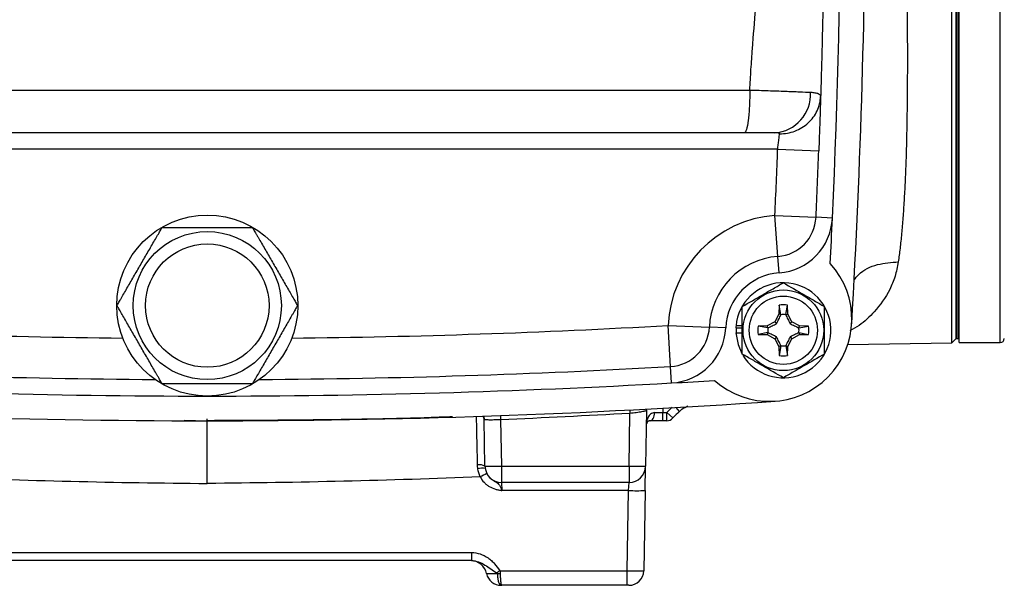
# Model space of a CAD drawing. Units: inches. Extents: x -34 to 34.4, y -14.5 to 26.1.
# Drawn here: x 27 to 31.7, y 2.2 to 4.9 of the extents above; entities that cross this region are included whole.
import ezdxf

# ---------------------------------------------------------------- set-up
doc = ezdxf.new("R2010")
doc.units = ezdxf.units.IN
doc.header["$MEASUREMENT"] = 0

msp = doc.modelspace()

# ---------------------------------------------------------------- linework, layer by layer
at = {"color": 7, "linetype": 'Continuous', "lineweight": 25}
for p, q in [((31.4455, 3.3519), (31.4455, 8.1164)), ((31.6762, 3.3522), (31.6762, 8.116)), ((31.4655, 5.7341), (31.4655, 3.3719)), ((31.4655, 3.3719), (31.4655, 5.557)), ((31.4754, 3.3719), (31.4754, 5.557)), ((31.4793, 3.3522), (31.4793, 5.5373)), ((25.2876, 4.5611), (30.4781, 4.5611)), ((30.4521, 4.3562), (25.3137, 4.3562)), ((30.6115, 4.2774), (25.1542, 4.2774)), ((30.6115, 4.2774), (30.8083, 4.2701)), ((30.6128, 3.7647), (30.5984, 3.961)), ((30.5984, 3.961), (30.7951, 3.952)), ((30.8737, 3.9485), (30.7951, 3.952)), ((30.6186, 3.6861), (30.6128, 3.7647)), ((30.618, 3.4886), (30.5984, 3.4517)), ((30.6188, 3.5317), (30.618, 3.4886)), ((30.6274, 3.4861), (30.618, 3.4886)), ((30.6274, 3.4861), (30.6188, 3.5317)), ((30.6501, 3.4861), (30.6588, 3.5317)), ((30.6501, 3.4861), (30.6595, 3.4886)), ((30.6595, 3.4886), (30.6588, 3.5317)), ((30.6791, 3.4517), (30.6595, 3.4886)), ((30.5984, 3.4517), (30.5615, 3.432)), ((30.6067, 3.4434), (30.5984, 3.4517)), ((30.6709, 3.4434), (30.6791, 3.4517)), ((30.716, 3.432), (30.6791, 3.4517)), ((30.0992, 3.2378), (30.0881, 3.4344)), ((30.0881, 3.4344), (30.2848, 3.4261)), ((30.3634, 3.4228), (30.2848, 3.4261)), ((30.4117, 3.4231), (30.4127, 3.4231)), ((30.4117, 3.3995), (30.4419, 3.3995)), ((30.4125, 3.4335), (30.4419, 3.4335)), ((30.4127, 3.4231), (30.4419, 3.4231)), ((30.5615, 3.432), (30.5184, 3.4313)), ((30.5639, 3.4226), (30.5184, 3.4313)), ((30.5639, 3.3999), (30.5184, 3.3913)), ((30.5639, 3.4226), (30.5615, 3.432)), ((30.5639, 3.3999), (30.5615, 3.3905)), ((30.7136, 3.4226), (30.716, 3.432)), ((30.7136, 3.4226), (30.7592, 3.4313)), ((30.7136, 3.3999), (30.716, 3.3905)), ((30.7136, 3.3999), (30.7592, 3.3913)), ((30.7592, 3.4313), (30.716, 3.432)), ((30.5184, 3.3913), (30.5615, 3.3905)), ((30.5615, 3.3905), (30.5984, 3.3709)), ((30.6067, 3.3792), (30.5984, 3.3709)), ((30.5984, 3.3709), (30.618, 3.334)), ((30.6595, 3.334), (30.6791, 3.3709)), ((30.6709, 3.3792), (30.6791, 3.3709)), ((30.6791, 3.3709), (30.716, 3.3905)), ((30.716, 3.3905), (30.7592, 3.3913)), ((30.9471, 3.3432), (31.4455, 3.3519)), ((31.4455, 3.3519), (31.4655, 3.3719)), ((31.4655, 3.3719), (31.4754, 3.3719)), ((31.4754, 3.3719), (31.4793, 3.3719)), ((31.4793, 3.3522), (31.6762, 3.3522)), ((30.6274, 3.3365), (30.618, 3.334)), ((30.618, 3.334), (30.6188, 3.2909)), ((30.6274, 3.3365), (30.6188, 3.2909)), ((30.6501, 3.3365), (30.6595, 3.334)), ((30.6501, 3.3365), (30.6588, 3.2909)), ((30.6588, 3.2909), (30.6595, 3.334)), ((30.1037, 3.1592), (30.0992, 3.2378)), ((29.9042, 3.0301), (29.9051, 3.0137)), ((29.9841, 3.0283), (29.9794, 2.7603)), ((29.9841, 3.0283), (29.9842, 3.0328)), ((30.0226, 3.0172), (30.0627, 3.0176)), ((30.063, 3.0386), (30.0627, 3.0176)), ((30.0627, 2.9782), (30.0627, 3.0176)), ((30.0627, 3.0176), (30.0807, 3.0176)), ((30.0807, 3.0176), (30.1062, 3.0427)), ((30.0807, 2.9782), (30.0807, 3.0176)), ((30.1102, 2.9916), (30.0807, 3.0176)), ((30.1418, 3.0228), (30.1253, 3.0421)), ((27.7721, 2.9804), (27.8829, 2.9784)), ((27.8828, 2.9784), (27.8829, 2.9855)), ((29.2115, 2.7603), (29.2076, 2.9838)), ((29.2855, 3.0032), (29.2864, 2.9831)), ((29.2864, 2.9831), (29.2902, 2.7617)), ((29.9007, 2.7617), (29.9051, 3.0137)), ((30.0627, 2.9782), (30.0026, 2.9782)), ((30.0807, 2.9782), (30.0627, 2.9782)), ((29.2115, 2.7603), (29.2902, 2.7617)), ((29.2902, 2.7617), (29.9007, 2.7617)), ((29.2902, 2.7617), (29.2902, 2.6829)), ((29.9007, 2.7617), (29.9794, 2.7603)), ((29.9007, 2.7617), (29.9007, 2.6829)), ((29.9774, 2.6443), (29.9794, 2.7603)), ((29.9007, 2.6829), (29.2902, 2.6829)), ((29.2902, 2.6829), (29.2923, 2.6443)), ((29.8987, 2.6443), (29.2923, 2.6443)), ((29.892, 2.2604), (29.8987, 2.6443)), ((29.8987, 2.6443), (29.9007, 2.6829)), ((29.9774, 2.6443), (29.9707, 2.2604)), ((26.6182, 2.3476), (29.1476, 2.3476)), ((29.1476, 2.3089), (26.6182, 2.3089)), ((29.1476, 2.3476), (29.1476, 2.3089)), ((29.2821, 2.2604), (29.892, 2.2604)), ((29.892, 2.1908), (29.892, 2.2604)), ((29.2915, 2.1908), (29.2912, 2.1908)), ((29.892, 2.1908), (29.292, 2.1908)), ((29.8998, 2.1908), (29.892, 2.1908))]:
    msp.add_line(p, q, dxfattribs=at)
at = {"color": 7, "linetype": 'Continuous', "lineweight": 25, "flags": 128}
for points in [[(30.4117, 3.3995), (30.4221, 3.3425), (30.4401, 3.3007)], [(30.0026, 2.9782), (30.0065, 2.979), (30.0102, 2.9812), (30.0136, 2.9848), (30.0167, 2.9896), (30.0192, 2.9955), (30.021, 3.0023), (30.0222, 3.0096), (30.0226, 3.0172)]]:
    msp.add_lwpolyline(points, dxfattribs=at)
at = {"color": 7, "linetype": 'Continuous', "lineweight": 25}
for centre, radius in [((27.8829, 3.5294), 0.4331), ((27.8829, 3.5294), 0.3543), ((27.8829, 3.5294), 0.2953), ((30.6388, 3.4113), 0.1929), ((30.6388, 3.4113), 0.1634)]:
    msp.add_circle(centre, radius, dxfattribs=at)
for centre, radius, start, end in [((-8.3376, 5.7341), 39.3701, 356.66224, 3.33776), ((-8.3376, 5.7341), 39.252, 357.39257, 2.42959), ((30.5838, 4.5411), 0.1854, 273.992, 2.8472), ((-8.3376, 5.7341), 38.9764, 357.39257, 357.85814), ((-8.3376, 5.7341), 39.1732, 357.39257, 357.85814), ((30.6388, 3.4113), 0.5512, 94.1985, 177.6019), ((30.5984, 3.961), 0.1969, 274.1985, 357.3926), ((30.5984, 3.961), 0.2756, 274.1985, 357.3926), ((-8.3376, 5.7341), 39.252, 357.07409, 357.39257), ((30.6388, 3.4113), 0.3543, 94.1985, 177.6019), ((30.5727, 3.4648), 0.3937, 228.1779, 42.4415), ((30.6388, 3.4113), 0.2756, 94.1985, 177.6019), ((30.6388, 3.4113), 0.2274, 211.5516, 174.3905), ((30.6388, 3.4113), 0.122, 80.5703, 99.4297), ((30.6388, 3.4113), 0.075, 81.1229, 98.8771), ((27.8829, 42.3483), 38.9764, 266.75659, 269.40576), ((27.8829, 42.3483), 38.9764, 270.59424, 273.24341), ((30.0881, 3.4344), 0.1969, 273.2434, 357.6019), ((30.0881, 3.4344), 0.2756, 273.2434, 357.6019), ((30.6388, 3.4113), 0.2274, 174.3905, 177.0223), ((30.6388, 3.4113), 0.2264, 177.0093, 182.9907), ((30.6388, 3.4113), 0.122, 170.5703, 189.4297), ((30.6388, 3.4113), 0.075, 171.1229, 188.8771), ((30.6388, 3.4113), 0.075, 351.1229, 8.8771), ((30.6388, 3.4113), 0.122, 350.5703, 9.4297), ((31.6762, 3.3719), 0.0197, 270, 0), ((30.6388, 3.4113), 0.075, 261.1229, 278.8771), ((30.6388, 3.4113), 0.122, 260.5703, 279.4297), ((27.8829, 42.3483), 39.1732, 266.75659, 269.63415), ((27.8829, 42.3483), 39.1732, 270.36585, 273.24341), ((27.8829, 42.3483), 39.252, 266.75659, 270), ((27.8829, 42.3483), 39.252, 270, 273.24341), ((27.8829, 42.3483), 39.252, 273.24341, 273.54531), ((27.8829, 42.3483), 39.3701, 266.04283, 273.95717), ((29.1722, 2.9832), 0.0354, 1.0009, 29.0132), ((29.1735, 2.9834), 0.0357, 0.4343, 28.423), ((30.0807, 3.0176), 0.0394, 270, 318.6354), ((29.1853, 2.7171), 0.0506, 58.7187, 100.7509), ((29.1959, 2.6857), 0.0656, 75.3869, 106.4901), ((29.2902, 2.7617), 0.0787, 181, 270), ((29.9007, 2.7617), 0.0787, 270, 359), ((29.4675, 2.1893), 0.5904, 114.7496, 118.1613), ((29.938, 3.7724), 1.1288, 268.0016, 271.9984), ((29.142, 2.2302), 0.0787, 12.1532, 90), ((29.2883, 2.2617), 0.0709, 192.1532, 270), ((27.9861, 4.2823), 2.4016, 302.2312, 302.6594), ((29.2774, 2.4228), 0.1761, 267.7424, 272.2576), ((29.8998, 2.2617), 0.0709, 270, 359)]:
    msp.add_arc(centre, radius, start, end, dxfattribs=at)
msp.add_ellipse((29.892, 2.2617), major_axis=(0.0787, -0.0012), ratio=0.015705, start_param=4.712666, end_param=6.283158, dxfattribs=at)
for points, knots in [([(31.1889, 7.7348), (31.1897, 7.729), (31.1913, 7.7175), (31.1935, 7.6997), (31.1958, 7.6814), (31.1979, 7.6628), (31.2, 7.6437), (31.202, 7.6242), (31.204, 7.6042), (31.2058, 7.5838), (31.2076, 7.563), (31.2094, 7.5417), (31.211, 7.52), (31.2126, 7.4978), (31.2142, 7.4752), (31.2156, 7.4522), (31.217, 7.4287), (31.2184, 7.4048), (31.2196, 7.3804), (31.222, 7.3307), (31.2251, 7.2516), (31.2282, 7.1377), (31.2303, 7.0124), (31.2315, 6.8827), (31.2318, 6.7472), (31.2313, 6.6167), (31.2304, 6.4754), (31.2287, 6.2855), (31.2264, 6.036), (31.2254, 5.8362), (31.2254, 5.6374), (31.2262, 5.5025), (31.2279, 5.3071), (31.2293, 5.156), (31.2307, 4.9994), (31.2317, 4.8582), (31.2322, 4.7277), (31.2319, 4.5928), (31.2307, 4.4635), (31.2286, 4.3385), (31.2254, 4.2239), (31.222, 4.1375), (31.2188, 4.0746), (31.2164, 4.0316), (31.2137, 3.9901), (31.2108, 3.95), (31.2077, 3.9112), (31.2044, 3.8739), (31.2008, 3.838), (31.197, 3.8034), (31.193, 3.7702), (31.1901, 3.7491), (31.1887, 3.7386)], [0, 0, 0, 0, 0.006663, 0.013357, 0.020081, 0.026836, 0.033622, 0.040438, 0.047285, 0.054163, 0.061071, 0.068011, 0.074981, 0.081982, 0.089014, 0.096077, 0.103171, 0.110296, 0.117453, 0.12464, 0.153529, 0.183953, 0.215914, 0.249413, 0.279288, 0.312099, 0.339435, 0.37449, 0.437384, 0.499922, 0.500974, 0.563293, 0.585226, 0.62613, 0.660995, 0.688446, 0.721122, 0.750891, 0.784077, 0.815912, 0.846399, 0.875539, 0.888404, 0.901176, 0.913854, 0.926439, 0.93893, 0.951329, 0.963635, 0.975849, 0.98797, 1, 1, 1, 1]), ([(30.4781, 4.5611), (30.4791, 4.5775), (30.4809, 4.6105), (30.484, 4.6599), (30.4874, 4.7093), (30.4944, 4.8065), (30.5068, 4.9568), (30.5254, 5.1518), (30.5467, 5.3543), (30.5663, 5.5317), (30.5843, 5.6919), (30.5991, 5.8248), (30.6134, 5.9523), (30.6266, 6.0738), (30.6384, 6.1885), (30.6493, 6.3009), (30.6614, 6.4337), (30.6736, 6.5836), (30.6837, 6.7327), (30.6905, 6.8582), (30.6949, 6.9632), (30.6981, 7.0657), (30.6999, 7.1657), (30.7004, 7.2632), (30.6995, 7.3581), (30.6975, 7.4505), (30.695, 7.5112), (30.6938, 7.5412)], [0, 0, 0, 0, 0.016324, 0.03266, 0.049009, 0.065371, 0.129181, 0.198378, 0.259753, 0.331593, 0.376076, 0.420562, 0.46505, 0.504394, 0.542958, 0.580742, 0.617747, 0.677041, 0.732327, 0.76865, 0.804146, 0.838819, 0.872673, 0.905714, 0.937945, 0.969372, 1, 1, 1, 1]), ([(30.8004, 7.3948), (30.801, 7.3799), (30.8023, 7.3501), (30.8041, 7.3052), (30.8059, 7.2598), (30.8077, 7.2141), (30.8094, 7.168), (30.8111, 7.1215), (30.8127, 7.0745), (30.8143, 7.0272), (30.8182, 6.908), (30.8237, 6.7114), (30.8295, 6.4435), (30.8335, 6.1689), (30.8356, 5.9055), (30.8358, 5.6301), (30.8344, 5.4044), (30.8323, 5.2158), (30.8303, 5.0809), (30.828, 4.9573), (30.8256, 4.8451), (30.8232, 4.7442), (30.8205, 4.6433), (30.8184, 4.5722), (30.8173, 4.5346), (30.8171, 4.5307)], [0, 0, 0, 0, 0.015901, 0.03191, 0.048029, 0.064258, 0.080599, 0.097054, 0.113622, 0.130306, 0.147106, 0.239553, 0.337133, 0.427734, 0.526478, 0.611987, 0.714927, 0.76181, 0.808693, 0.855576, 0.890672, 0.925753, 0.960821, 0.995874, 1, 1, 1, 1]), ([(30.478, 4.5611), (30.4782, 4.5346), (30.4776, 4.508), (30.4751, 4.4586), (30.4732, 4.4358), (30.4684, 4.3976), (30.4655, 4.3823), (30.4591, 4.3616), (30.4556, 4.3562), (30.4521, 4.3562)], [0, 0, 0, 0, 0.25, 0.25, 0.5, 0.5, 0.75, 0.75, 1, 1, 1, 1]), ([(30.478, 4.5611), (30.4818, 4.5609), (30.4856, 4.5608), (30.4932, 4.5606), (30.4969, 4.5605), (30.5081, 4.5601), (30.5155, 4.5599), (30.5376, 4.5592), (30.552, 4.5587), (30.5804, 4.5577), (30.5943, 4.5573), (30.6215, 4.5563), (30.6345, 4.5558), (30.6595, 4.5549), (30.6715, 4.5545), (30.6945, 4.5536), (30.7055, 4.5531), (30.7364, 4.5519), (30.7541, 4.5511), (30.769, 4.5504)], [0, 0, 0, 0, 0.03125, 0.03125, 0.0625, 0.0625, 0.125, 0.125, 0.25, 0.25, 0.375, 0.375, 0.5, 0.5, 0.625, 0.625, 0.75, 0.75, 1, 1, 1, 1]), ([(30.6204, 4.3515), (30.6457, 4.3514), (30.671, 4.356), (30.7178, 4.3737), (30.7394, 4.3869), (30.7757, 4.4199), (30.7904, 4.4398), (30.8107, 4.4833), (30.8164, 4.5069), (30.8171, 4.5307)], [0, 0, 0, 0, 0.25, 0.25, 0.5, 0.5, 0.75, 0.75, 1, 1, 1, 1]), ([(30.769, 4.5504), (30.777, 4.55), (30.7841, 4.5493), (30.7962, 4.5474), (30.8012, 4.5462), (30.8133, 4.5414), (30.8173, 4.5368), (30.8171, 4.5307)], [0, 0, 0, 0, 0.25, 0.25, 0.5, 0.5, 1, 1, 1, 1]), ([(30.8171, 4.5307), (30.817, 4.5258), (30.8168, 4.52), (30.8164, 4.5063), (30.8161, 4.4985), (30.8156, 4.4813), (30.8153, 4.472), (30.8146, 4.4516), (30.8143, 4.4405), (30.8135, 4.4173), (30.8131, 4.4052), (30.8122, 4.38), (30.8118, 4.3668), (30.8103, 4.3263), (30.8093, 4.2985), (30.8083, 4.2701)], [0, 0, 0, 0, 0.125, 0.125, 0.25, 0.25, 0.375, 0.375, 0.5, 0.5, 0.625, 0.625, 0.75, 0.75, 1, 1, 1, 1]), ([(30.5967, 4.3562), (30.5893, 4.3562), (30.5805, 4.3562), (30.56, 4.3562), (30.5485, 4.3562), (30.5236, 4.3562), (30.51, 4.3562), (30.4818, 4.3562), (30.4672, 4.3562), (30.4521, 4.3562)], [0, 0, 0, 0, 0.25, 0.25, 0.5, 0.5, 0.75, 0.75, 1, 1, 1, 1]), ([(30.6204, 4.3515), (30.6205, 4.3526), (30.6197, 4.3535), (30.6167, 4.3548), (30.6147, 4.3552), (30.6078, 4.356), (30.6023, 4.3562), (30.5967, 4.3562)], [0, 0, 0, 0, 0.25, 0.25, 0.5, 0.5, 1, 1, 1, 1]), ([(30.6115, 4.2774), (30.6126, 4.2855), (30.6136, 4.2934), (30.6155, 4.3087), (30.6164, 4.316), (30.6187, 4.3357), (30.6198, 4.346), (30.6204, 4.3515)], [0, 0, 0, 0, 0.25, 0.25, 0.5, 0.5, 1, 1, 1, 1]), ([(27.451, 3.5294), (27.451, 3.5294), (27.4514, 3.5301), (27.4528, 3.5326), (27.4539, 3.5345), (27.4566, 3.5392), (27.4583, 3.542), (27.4618, 3.5482), (27.4638, 3.5516), (27.468, 3.5589), (27.4702, 3.5627), (27.4749, 3.5707), (27.4772, 3.5748), (27.4845, 3.5875), (27.4896, 3.5963), (27.5052, 3.6233), (27.5158, 3.6417), (27.5373, 3.6789), (27.5482, 3.6977), (27.5698, 3.7352), (27.5806, 3.7538), (27.5966, 3.7816), (27.602, 3.7909), (27.6126, 3.8093), (27.6179, 3.8185), (27.6283, 3.8365), (27.6334, 3.8454), (27.6432, 3.8623), (27.6478, 3.8703), (27.6541, 3.8813), (27.6561, 3.8847), (27.6597, 3.8909), (27.6613, 3.8937), (27.664, 3.8983), (27.6651, 3.9002), (27.6665, 3.9027), (27.6669, 3.9034), (27.6669, 3.9034)], [0, 0, 0, 0, 0.03125, 0.03125, 0.0625, 0.0625, 0.09375, 0.09375, 0.125, 0.125, 0.15625, 0.15625, 0.1875, 0.1875, 0.25, 0.25, 0.375, 0.375, 0.5, 0.5, 0.625, 0.625, 0.6875, 0.6875, 0.75, 0.75, 0.8125, 0.8125, 0.875, 0.875, 0.90625, 0.90625, 0.9375, 0.9375, 0.96875, 0.96875, 1, 1, 1, 1]), ([(27.6669, 3.9034), (27.6669, 3.9034), (27.6701, 3.9034), (27.6782, 3.9034), (27.6815, 3.9034), (27.6887, 3.9034), (27.6926, 3.9034), (27.7053, 3.9034), (27.7146, 3.9034), (27.7341, 3.9034), (27.7444, 3.9034), (27.7755, 3.9034), (27.7968, 3.9034), (27.84, 3.9034), (27.8619, 3.9034), (27.9052, 3.9034), (27.9267, 3.9034), (27.9587, 3.9034), (27.9694, 3.9034), (27.9905, 3.9034), (28.0011, 3.9034), (28.0218, 3.9034), (28.0319, 3.9034), (28.0464, 3.9034), (28.0511, 3.9034), (28.0603, 3.9034), (28.0648, 3.9034), (28.0732, 3.9034), (28.0772, 3.9034), (28.0844, 3.9034), (28.0876, 3.9034), (28.0929, 3.9034), (28.0951, 3.9034), (28.0981, 3.9034), (28.0988, 3.9034), (28.0988, 3.9034)], [0, 0, 0, 0, 0.0625, 0.0625, 0.09375, 0.09375, 0.125, 0.125, 0.1875, 0.1875, 0.25, 0.25, 0.375, 0.375, 0.5, 0.5, 0.625, 0.625, 0.6875, 0.6875, 0.75, 0.75, 0.8125, 0.8125, 0.84375, 0.84375, 0.875, 0.875, 0.90625, 0.90625, 0.9375, 0.9375, 0.96875, 0.96875, 1, 1, 1, 1]), ([(28.0988, 3.9034), (28.0988, 3.9034), (28.0992, 3.9028), (28.1007, 3.9002), (28.1018, 3.8983), (28.1044, 3.8937), (28.1061, 3.8908), (28.1097, 3.8846), (28.1116, 3.8812), (28.1158, 3.874), (28.1181, 3.8701), (28.1227, 3.8621), (28.125, 3.858), (28.1323, 3.8454), (28.1374, 3.8365), (28.153, 3.8095), (28.1636, 3.7911), (28.1851, 3.754), (28.196, 3.7351), (28.2176, 3.6977), (28.2284, 3.679), (28.2444, 3.6512), (28.2498, 3.6419), (28.2604, 3.6235), (28.2657, 3.6143), (28.2761, 3.5963), (28.2813, 3.5874), (28.291, 3.5705), (28.2956, 3.5625), (28.302, 3.5516), (28.3039, 3.5481), (28.3075, 3.542), (28.3091, 3.5391), (28.3118, 3.5345), (28.3129, 3.5326), (28.3144, 3.5301), (28.3147, 3.5294), (28.3147, 3.5294)], [0, 0, 0, 0, 0.03125, 0.03125, 0.0625, 0.0625, 0.09375, 0.09375, 0.125, 0.125, 0.15625, 0.15625, 0.1875, 0.1875, 0.25, 0.25, 0.375, 0.375, 0.5, 0.5, 0.625, 0.625, 0.6875, 0.6875, 0.75, 0.75, 0.8125, 0.8125, 0.875, 0.875, 0.90625, 0.90625, 0.9375, 0.9375, 0.96875, 0.96875, 1, 1, 1, 1]), ([(31.1887, 3.7386), (31.1842, 3.7151), (31.1751, 3.6681), (31.1398, 3.5842), (31.0821, 3.5034), (31.0132, 3.4403), (30.9718, 3.4167), (30.957, 3.4083)], [0, 0, 0, 0, 0.1512792, 0.3026189, 0.613512, 0.8625069, 1, 1, 1, 1]), ([(30.9766, 3.6508), (30.9837, 3.6604), (31.0096, 3.6954), (31.0862, 3.7309), (31.1554, 3.7361), (31.1887, 3.7386)], [0, 0, 0, 0, 0.164587, 0.597998, 1, 1, 1, 1]), ([(30.4419, 3.5249), (30.4741, 3.5435), (30.5067, 3.5623), (30.5485, 3.5865), (30.5569, 3.5913), (30.5736, 3.6009), (30.5818, 3.6057), (30.6065, 3.6199), (30.6227, 3.6293), (30.6388, 3.6386)], [0, 0, 0, 0, 0.5, 0.5, 0.625, 0.625, 0.75, 0.75, 1, 1, 1, 1]), ([(30.6388, 3.6386), (30.6709, 3.62), (30.7035, 3.6012), (30.7454, 3.577), (30.7538, 3.5722), (30.7704, 3.5626), (30.7787, 3.5578), (30.8033, 3.5436), (30.8195, 3.5342), (30.8356, 3.5249)], [0, 0, 0, 0, 0.5, 0.5, 0.625, 0.625, 0.75, 0.75, 1, 1, 1, 1]), ([(27.6669, 3.1554), (27.6669, 3.1554), (27.6665, 3.1561), (27.6651, 3.1586), (27.664, 3.1605), (27.6613, 3.1651), (27.6597, 3.168), (27.6561, 3.1742), (27.6541, 3.1776), (27.6499, 3.1848), (27.6477, 3.1887), (27.6431, 3.1967), (27.6407, 3.2008), (27.6334, 3.2134), (27.6283, 3.2223), (27.6127, 3.2493), (27.6021, 3.2677), (27.5806, 3.3048), (27.5698, 3.3237), (27.5481, 3.3611), (27.5374, 3.3798), (27.5213, 3.4076), (27.516, 3.4169), (27.5053, 3.4353), (27.5, 3.4445), (27.4896, 3.4625), (27.4845, 3.4714), (27.4747, 3.4883), (27.4701, 3.4963), (27.4638, 3.5072), (27.4618, 3.5107), (27.4582, 3.5169), (27.4566, 3.5197), (27.4539, 3.5243), (27.4529, 3.5262), (27.4514, 3.5287), (27.451, 3.5294), (27.451, 3.5294)], [0, 0, 0, 0, 0.03125, 0.03125, 0.0625, 0.0625, 0.09375, 0.09375, 0.125, 0.125, 0.15625, 0.15625, 0.1875, 0.1875, 0.25, 0.25, 0.375, 0.375, 0.5, 0.5, 0.625, 0.625, 0.6875, 0.6875, 0.75, 0.75, 0.8125, 0.8125, 0.875, 0.875, 0.90625, 0.90625, 0.9375, 0.9375, 0.96875, 0.96875, 1, 1, 1, 1]), ([(28.3147, 3.5294), (28.3147, 3.5294), (28.3144, 3.5287), (28.3129, 3.5262), (28.3118, 3.5243), (28.3091, 3.5196), (28.3075, 3.5168), (28.3039, 3.5106), (28.3019, 3.5072), (28.2977, 3.5), (28.2955, 3.4961), (28.2909, 3.4881), (28.2885, 3.484), (28.2812, 3.4713), (28.2761, 3.4625), (28.2605, 3.4355), (28.2499, 3.4171), (28.2285, 3.3799), (28.2176, 3.3611), (28.196, 3.3236), (28.1852, 3.305), (28.1691, 3.2772), (28.1638, 3.2679), (28.1531, 3.2495), (28.1478, 3.2403), (28.1374, 3.2223), (28.1323, 3.2134), (28.1225, 3.1965), (28.1179, 3.1885), (28.1116, 3.1775), (28.1096, 3.1741), (28.1061, 3.1679), (28.1044, 3.1651), (28.1017, 3.1605), (28.1007, 3.1586), (28.0992, 3.1561), (28.0988, 3.1554), (28.0988, 3.1554)], [0, 0, 0, 0, 0.03125, 0.03125, 0.0625, 0.0625, 0.09375, 0.09375, 0.125, 0.125, 0.15625, 0.15625, 0.1875, 0.1875, 0.25, 0.25, 0.375, 0.375, 0.5, 0.5, 0.625, 0.625, 0.6875, 0.6875, 0.75, 0.75, 0.8125, 0.8125, 0.875, 0.875, 0.90625, 0.90625, 0.9375, 0.9375, 0.96875, 0.96875, 1, 1, 1, 1]), ([(30.4419, 3.2976), (30.4419, 3.3161), (30.4419, 3.3351), (30.4419, 3.373), (30.4419, 3.3921), (30.4419, 3.4306), (30.4419, 3.45), (30.4419, 3.488), (30.4419, 3.5066), (30.4419, 3.5249)], [0, 0, 0, 0, 0.25, 0.25, 0.5, 0.5, 0.75, 0.75, 1, 1, 1, 1]), ([(30.8356, 3.2976), (30.8356, 3.3161), (30.8356, 3.3351), (30.8356, 3.373), (30.8356, 3.3921), (30.8356, 3.4306), (30.8356, 3.45), (30.8356, 3.488), (30.8356, 3.5066), (30.8356, 3.5249)], [0, 0, 0, 0, 0.25, 0.25, 0.5, 0.5, 0.75, 0.75, 1, 1, 1, 1]), ([(30.5647, 3.4229), (30.5715, 3.4261), (30.5784, 3.4294), (30.5923, 3.4362), (30.5994, 3.4397), (30.6067, 3.4434)], [0, 0, 0, 0, 0.5, 0.5, 1, 1, 1, 1]), ([(30.6067, 3.4434), (30.6104, 3.4507), (30.6139, 3.4577), (30.6207, 3.4717), (30.624, 3.4786), (30.6272, 3.4854)], [0, 0, 0, 0, 0.5, 0.5, 1, 1, 1, 1]), ([(30.6503, 3.4854), (30.6536, 3.4786), (30.6569, 3.4717), (30.6637, 3.4578), (30.6671, 3.4507), (30.6709, 3.4434)], [0, 0, 0, 0, 0.5, 0.5, 1, 1, 1, 1]), ([(30.6709, 3.4434), (30.6782, 3.4397), (30.6852, 3.4362), (30.6992, 3.4294), (30.7061, 3.4261), (30.7129, 3.4229)], [0, 0, 0, 0, 0.5, 0.5, 1, 1, 1, 1]), ([(30.6067, 3.3792), (30.5994, 3.3829), (30.5923, 3.3864), (30.5784, 3.3932), (30.5715, 3.3965), (30.5647, 3.3997)], [0, 0, 0, 0, 0.5, 0.5, 1, 1, 1, 1]), ([(30.7129, 3.3997), (30.7061, 3.3965), (30.6992, 3.3932), (30.6853, 3.3864), (30.6782, 3.3829), (30.6709, 3.3792)], [0, 0, 0, 0, 0.5, 0.5, 1, 1, 1, 1]), ([(30.6272, 3.3372), (30.624, 3.344), (30.6207, 3.3509), (30.6139, 3.3648), (30.6104, 3.3719), (30.6067, 3.3792)], [0, 0, 0, 0, 0.5, 0.5, 1, 1, 1, 1]), ([(30.6709, 3.3792), (30.6672, 3.3719), (30.6637, 3.3648), (30.6569, 3.3509), (30.6536, 3.344), (30.6503, 3.3372)], [0, 0, 0, 0, 0.5, 0.5, 1, 1, 1, 1]), ([(30.6388, 3.184), (30.6066, 3.2025), (30.574, 3.2214), (30.5322, 3.2455), (30.5238, 3.2504), (30.5071, 3.26), (30.4989, 3.2648), (30.4742, 3.279), (30.458, 3.2883), (30.4419, 3.2976)], [0, 0, 0, 0, 0.5, 0.5, 0.625, 0.625, 0.75, 0.75, 1, 1, 1, 1]), ([(30.8356, 3.2976), (30.8035, 3.2791), (30.7709, 3.2602), (30.729, 3.2361), (30.7206, 3.2312), (30.704, 3.2216), (30.6957, 3.2169), (30.6711, 3.2026), (30.6549, 3.1933), (30.6388, 3.184)], [0, 0, 0, 0, 0.5, 0.5, 0.625, 0.625, 0.75, 0.75, 1, 1, 1, 1]), ([(28.0988, 3.1554), (28.0988, 3.1554), (28.0956, 3.1554), (28.0875, 3.1554), (28.0843, 3.1554), (28.0771, 3.1554), (28.0731, 3.1554), (28.0605, 3.1554), (28.0511, 3.1554), (28.0316, 3.1554), (28.0213, 3.1554), (27.9902, 3.1554), (27.9689, 3.1554), (27.9258, 3.1554), (27.9039, 3.1554), (27.8606, 3.1554), (27.839, 3.1554), (27.807, 3.1554), (27.7964, 3.1554), (27.7752, 3.1554), (27.7647, 3.1554), (27.7439, 3.1554), (27.7338, 3.1554), (27.7193, 3.1554), (27.7146, 3.1554), (27.7054, 3.1554), (27.7009, 3.1554), (27.6925, 3.1554), (27.6886, 3.1554), (27.6814, 3.1554), (27.6782, 3.1554), (27.6728, 3.1554), (27.6707, 3.1554), (27.6677, 3.1554), (27.6669, 3.1554), (27.6669, 3.1554)], [0, 0, 0, 0, 0.0625, 0.0625, 0.09375, 0.09375, 0.125, 0.125, 0.1875, 0.1875, 0.25, 0.25, 0.375, 0.375, 0.5, 0.5, 0.625, 0.625, 0.6875, 0.6875, 0.75, 0.75, 0.8125, 0.8125, 0.84375, 0.84375, 0.875, 0.875, 0.90625, 0.90625, 0.9375, 0.9375, 0.96875, 0.96875, 1, 1, 1, 1]), ([(29.9841, 3.0283), (29.9841, 3.0278), (29.9836, 3.0273), (29.9815, 3.0262), (29.98, 3.0255), (29.976, 3.0243), (29.9736, 3.0236), (29.9679, 3.0223), (29.9645, 3.0216), (29.9536, 3.0196), (29.9449, 3.0182), (29.9259, 3.0158), (29.9155, 3.0146), (29.9051, 3.0137)], [0, 0, 0, 0, 0.125, 0.125, 0.25, 0.25, 0.375, 0.375, 0.5, 0.5, 0.75, 0.75, 1, 1, 1, 1]), ([(30.0226, 3.0172), (30.0151, 3.0172), (30.0087, 3.014), (29.9986, 3.0057), (29.9948, 3.0005), (29.9888, 2.9894), (29.9867, 2.9835), (29.9838, 2.9714), (29.983, 2.9651), (29.9829, 2.9589)], [0, 0, 0, 0, 0.25, 0.25, 0.5, 0.5, 0.75, 0.75, 1, 1, 1, 1]), ([(30.1811, 3.0474), (30.1716, 3.0429), (30.1577, 3.0364), (30.1456, 3.026), (30.1418, 3.0228)], [0, 0, 0, 0, 0.6842933, 1, 1, 1, 1]), ([(29.0554, 2.997), (29.0217, 2.9958), (28.8112, 2.9884), (28.4203, 2.9813), (28.0631, 2.9795), (27.8829, 2.9786)], [0, 0, 0, 0, 0.086367, 0.538877, 1, 1, 1, 1]), ([(27.8829, 2.6785), (27.8829, 2.6994), (27.8829, 2.7199), (27.8829, 2.7502), (27.8829, 2.7601), (27.8829, 2.7799), (27.8829, 2.7897), (27.8829, 2.8183), (27.8829, 2.8362), (27.8829, 2.8702), (27.8829, 2.8862), (27.8829, 2.9148), (27.8829, 2.9275), (27.8829, 2.9443), (27.8829, 2.9495), (27.8829, 2.9588), (27.8829, 2.9672), (27.8829, 2.9737), (27.8829, 2.9792), (27.8829, 2.9815), (27.8829, 2.9869), (27.8829, 2.9884), (27.8829, 2.9878)], [0, 0, 0, 0, 0.125, 0.125, 0.1875, 0.1875, 0.25, 0.25, 0.375, 0.375, 0.5, 0.5, 0.625, 0.625, 0.6875, 0.6875, 0.75, 0.8125, 0.8125, 0.875, 0.875, 1, 1, 1, 1]), ([(29.1758, 2.7668), (29.1752, 2.7997), (29.1738, 2.8668), (29.1722, 2.9463), (29.1713, 2.99), (29.1712, 2.9992), (29.1711, 3.0001)], [0, 0, 0, 0, 0.314999, 0.641464, 0.967892, 1, 1, 1, 1]), ([(29.2864, 2.9831), (29.2773, 2.9826), (29.2685, 2.9823), (29.2514, 2.9819), (29.2436, 2.9818), (29.2295, 2.9819), (29.2236, 2.9821), (29.2143, 2.9827), (29.211, 2.9832), (29.2092, 2.9837)], [0, 0, 0, 0, 0.25, 0.25, 0.5, 0.5, 0.75, 0.75, 1, 1, 1, 1]), ([(30.0026, 2.9782), (30.0004, 2.9782), (29.9986, 2.9779), (29.9954, 2.9769), (29.994, 2.9763), (29.9903, 2.9742), (29.9885, 2.9725), (29.9842, 2.967), (29.983, 2.9629), (29.9829, 2.9589)], [0, 0, 0, 0, 0.125, 0.125, 0.25, 0.25, 0.5, 0.5, 1, 1, 1, 1]), ([(29.1889, 2.7098), (29.1938, 2.7002), (29.1999, 2.6916), (29.2108, 2.68), (29.2147, 2.6764), (29.223, 2.6697), (29.2273, 2.6667), (29.2408, 2.6584), (29.2507, 2.6541), (29.2661, 2.6495), (29.2713, 2.6482), (29.2817, 2.646), (29.2871, 2.6451), (29.2923, 2.6443)], [0, 0, 0, 0, 0.25, 0.25, 0.375, 0.375, 0.5, 0.5, 0.75, 0.75, 0.875, 0.875, 1, 1, 1, 1]), ([(29.2203, 2.7254), (29.2226, 2.721), (29.2253, 2.7168), (29.2313, 2.7091), (29.2347, 2.7054), (29.2421, 2.6988), (29.246, 2.6959), (29.254, 2.6907), (29.2581, 2.6883), (29.2658, 2.6838), (29.2694, 2.6816), (29.2755, 2.6763), (29.278, 2.6733), (29.2827, 2.6663), (29.2847, 2.6622), (29.2886, 2.6536), (29.2905, 2.6489), (29.2923, 2.6443)], [0, 0, 0, 0, 0.125, 0.125, 0.25, 0.25, 0.375, 0.375, 0.5, 0.5, 0.625, 0.625, 0.75, 0.75, 0.875, 0.875, 1, 1, 1, 1]), ([(29.1476, 2.3476), (29.1617, 2.3476), (29.1754, 2.3453), (29.2021, 2.3365), (29.2146, 2.33), (29.2318, 2.318), (29.2374, 2.3136), (29.2477, 2.3042), (29.2525, 2.2992), (29.2664, 2.2837), (29.2746, 2.2723), (29.2821, 2.2604)], [0, 0, 0, 0, 0.25, 0.25, 0.5, 0.5, 0.625, 0.625, 0.75, 0.75, 1, 1, 1, 1]), ([(29.1476, 2.3089), (29.1592, 2.3089), (29.1704, 2.3067), (29.1919, 2.2991), (29.2019, 2.2938), (29.2209, 2.282), (29.2298, 2.2756), (29.2481, 2.263), (29.2573, 2.2568), (29.267, 2.2508)], [0, 0, 0, 0, 0.25, 0.25, 0.5, 0.5, 0.75, 0.75, 1, 1, 1, 1]), ([(29.219, 2.2468), (29.219, 2.2468), (29.2202, 2.2468), (29.225, 2.2468), (29.2285, 2.2468), (29.2376, 2.2468), (29.2432, 2.2468), (29.2558, 2.2468), (29.2629, 2.2468), (29.2704, 2.2468)], [0, 0, 0, 0, 0.25, 0.25, 0.5, 0.5, 0.75, 0.75, 1, 1, 1, 1]), ([(29.2704, 2.2468), (29.2705, 2.247), (29.2704, 2.2473), (29.2703, 2.2475), (29.2702, 2.2478), (29.27, 2.2482), (29.2698, 2.2485), (29.2694, 2.249), (29.2689, 2.2494), (29.2684, 2.2498), (29.268, 2.2502), (29.2675, 2.2505), (29.267, 2.2508)], [0, 0, 0, 0, 0.0000189376, 0.0000189376, 0.0000189376, 0.0000467751, 0.0000467751, 0.0000467751, 0.0000973489, 0.0000973489, 0.0000973489, 0.0001423715, 0.0001423715, 0.0001423715, 0.0001423715]), ([(29.2704, 2.2468), (29.2708, 2.2388), (29.2714, 2.2313), (29.2734, 2.2175), (29.2746, 2.2115), (29.2779, 2.2014), (29.2798, 2.1975), (29.2835, 2.1935), (29.2849, 2.1925), (29.2881, 2.1912), (29.2899, 2.1908), (29.292, 2.1908)], [0, 0, 0, 0, 0.25, 0.25, 0.5, 0.5, 0.75, 0.75, 0.875, 0.875, 1, 1, 1, 1]), ([(29.2843, 2.2468), (29.2845, 2.2388), (29.2847, 2.2314), (29.2855, 2.2176), (29.2859, 2.2116), (29.2872, 2.2014), (29.2879, 2.1975), (29.2892, 2.1935), (29.2897, 2.1925), (29.2908, 2.1912), (29.2914, 2.1908), (29.292, 2.1908)], [0, 0, 0, 0, 0.25, 0.25, 0.5, 0.5, 0.75, 0.75, 0.875, 0.875, 1, 1, 1, 1]), ([(29.292, 2.1908), (29.2919, 2.1908), (29.2908, 2.1908), (29.2896, 2.1908), (29.2892, 2.1908), (29.2892, 2.1908)], [0, 0, 0, 0, 0.128654, 0.863112, 1, 1, 1, 1])]:
    msp.add_open_spline(points, degree=3, knots=knots, dxfattribs=at)
for points in [[(30.6274, 3.4861), (30.6274, 3.4859), (30.6273, 3.4856), (30.6272, 3.4854)], [(30.6501, 3.4861), (30.6502, 3.4859), (30.6503, 3.4856), (30.6504, 3.4854)], [(30.5639, 3.4226), (30.5642, 3.4227), (30.5644, 3.4228), (30.5647, 3.4229)], [(30.5639, 3.3999), (30.5642, 3.3999), (30.5644, 3.3998), (30.5647, 3.3997)], [(30.7136, 3.4226), (30.7134, 3.4227), (30.7131, 3.4228), (30.7129, 3.4229)], [(30.7136, 3.3999), (30.7134, 3.3999), (30.7131, 3.3998), (30.7129, 3.3997)], [(30.6274, 3.3365), (30.6274, 3.3367), (30.6273, 3.3369), (30.6272, 3.3372)], [(30.6501, 3.3365), (30.6502, 3.3367), (30.6503, 3.3369), (30.6504, 3.3372)], [(30.1418, 3.0228), (30.1305, 3.0131), (30.12, 3.0027), (30.1102, 2.9916)], [(29.2092, 2.9837), (29.2081, 2.984), (29.2076, 2.9841), (29.2076, 2.9838)], [(29.9051, 3.0137), (29.6989, 3.0019), (29.4927, 2.9917), (29.2864, 2.9831)], [(29.1773, 2.7486), (29.1764, 2.7547), (29.1759, 2.7607), (29.1758, 2.7668)], [(29.1889, 2.7098), (29.1831, 2.7222), (29.1793, 2.7352), (29.1773, 2.7486)], [(26.5769, 2.7098), (27.012, 2.6922), (27.4474, 2.6817), (27.8829, 2.6785)], [(29.1889, 2.7098), (28.7537, 2.6922), (28.3183, 2.6817), (27.8829, 2.6785)], [(29.2821, 2.2604), (29.2834, 2.256), (29.2842, 2.2513), (29.2843, 2.2468)]]:
    msp.add_open_spline(points, degree=3, dxfattribs=at)

doc.saveas('drawing.dxf')
